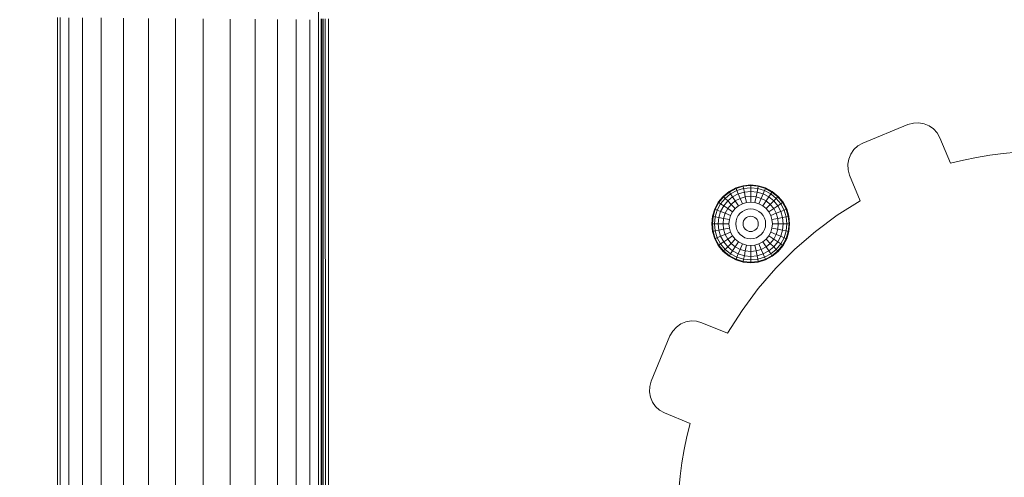
# Model space of a CAD drawing. Units: millimetres. Extents: x 628 to 7578, y -1275 to 8112.
# Drawn here: x 3669 to 4072, y 7520 to 7707 of the extents above; entities that cross this region are included whole.
import ezdxf

# ---------------------------------------------------------------- set-up
doc = ezdxf.new("R2010")
doc.units = ezdxf.units.MM
doc.layers.add('размер', color=92, linetype='Continuous', lineweight=15)
doc.styles.get("Standard").update_dxf_attribs({"font": 'txt.shx'})
doc.dimstyles.new('Размер М1.1', dxfattribs={"dimtxt": 300, "dimasz": 200, "dimexe": 1, "dimexo": 1, "dimgap": 50, "dimtad": 1, "dimdec": 0, "dimzin": 0, "dimtxsty": 'Standard', "dimcen": 2.5, "dimazin": 0, "dimtfac": 1, "dimtmove": 0, "dimatfit": 3, "dimfxl": 1, "dimtzin": 0, "dimarcsym": 0})

# ---------------------------------------------------------------- blocks, each defined once
blk = doc.blocks.new('*D12')
at = {"layer": 'Defpoints', "color": 0, "transparency": 16777216}
for p in [(2033.45, 8111.85), (4088.48, 8111.85), (4307.32, 5919.96)]:
    blk.add_point(p, dxfattribs=at)
at = {"layer": 'размер', "color": 0, "lineweight": -2, "transparency": 16777216}
for p, q in [((4087.48, 8111.85), (2032.45, 8111.85)), ((2033.45, 6119.96), (2033.45, 7911.85)), ((4306.32, 5919.96), (2032.45, 5919.96))]:
    blk.add_line(p, q, dxfattribs=at)
at = {"layer": 'размер', "color": 0, "transparency": 16777216}
for points in [[(2000.12, 7911.85), (2066.79, 7911.85), (2033.45, 8111.85)], [(2000.12, 6119.96), (2066.79, 6119.96), (2033.45, 5919.96)]]:
    blk.add_solid(points, dxfattribs=at)
at = {"layer": 'размер', "color": 0, "transparency": 16777216, "insert": (1883.45, 7015.91), "char_height": 200, "attachment_point": 5, "rotation": 90}
blk.add_mtext('2100', dxfattribs=at)

msp = doc.modelspace()

# ---------------------------------------------------------------- linework, layer by layer
at = {"color": 0, "linetype": 'Continuous', "lineweight": 0, "extrusion": (0, 1, -2.22045e-16)}
for p, q in [((3791.3, 7707.39), (3791.36, 7711.01)), ((3684.48, 7113.47), (3684.48, 7708.27)), ((3685.66, 7110.5), (3685.66, 7708.26)), ((3689.15, 7096.84), (3689.15, 7708.23)), ((3694.79, 5919.96), (3694.79, 7708.18)), ((3702.34, 5919.96), (3702.34, 7708.12)), ((3711.48, 5919.96), (3711.48, 7708.05)), ((3721.79, 5919.96), (3721.79, 7707.96)), ((3732.83, 6539.81), (3732.83, 7707.87)), ((3744.12, 6539.81), (3744.12, 7707.78)), ((3755.16, 5919.96), (3755.16, 7707.69)), ((3765.48, 5919.96), (3765.48, 7707.6)), ((3774.61, 5919.96), (3774.61, 7707.53)), ((3782.16, 5919.96), (3782.16, 7707.47)), ((3787.81, 6901.84), (3787.81, 7707.42)), ((3791.3, 7100.63), (3791.3, 7707.39)), ((3792.48, 7707.82), (3792.48, 7254.96)), ((3792.48, 7707.38), (3792.48, 7707.4)), ((3792.48, 7105.46), (3792.48, 7707.38)), ((3792.67, 7707.82), (3792.67, 7255.15)), ((3793.23, 7707.81), (3793.23, 7255.71)), ((3794.16, 7707.79), (3794.17, 7256.65)), ((3795.48, 7707.77), (3795.48, 7257.96)), ((4032.66, 7664.46), (4014.18, 7656.81)), ((4034.87, 7665.09), (4032.66, 7664.46)), ((4037.1, 7665.2), (4034.87, 7665.09)), ((4039.27, 7664.81), (4037.1, 7665.2)), ((4041.3, 7663.97), (4039.27, 7664.81)), ((4043.1, 7662.71), (4041.3, 7663.97)), ((4044.61, 7661.06), (4043.1, 7662.71)), ((4045.73, 7659.05), (4044.61, 7661.06)), ((4050.05, 7648.6), (4045.73, 7659.05)), ((4010.52, 7654.18), (4009.26, 7652.38)), ((4012.17, 7655.69), (4010.52, 7654.18)), ((4014.18, 7656.81), (4012.17, 7655.69)), ((4008.42, 7650.35), (4008.03, 7648.19)), ((4009.26, 7652.38), (4008.42, 7650.35)), ((4055.35, 7649.89), (4050.05, 7648.6)), ((4060.71, 7651), (4055.35, 7649.89)), ((4066.14, 7651.92), (4060.71, 7651)), ((4071.64, 7652.64), (4066.14, 7651.92)), ((4077.2, 7653.15), (4071.64, 7652.64)), ((4008.03, 7648.19), (4008.14, 7645.95)), ((4008.03, 7648.19), (4008.03, 7648.19)), ((4008.03, 7648.19), (4008.14, 7645.95)), ((4008.14, 7645.95), (4008.77, 7643.74)), ((4008.14, 7645.95), (4008.77, 7643.74)), ((4008.77, 7643.74), (4013.1, 7633.28)), ((4008.77, 7643.74), (4013.1, 7633.28)), ((3962.16, 7638.52), (3959.4, 7637.04)), ((3962.26, 7638.28), (3959.55, 7636.83)), ((3962.61, 7637.44), (3960.06, 7636.07)), ((3965.15, 7639.43), (3962.16, 7638.52)), ((3962.26, 7638.28), (3962.16, 7638.52)), ((3965.21, 7639.17), (3962.26, 7638.28)), ((3962.61, 7637.44), (3962.26, 7638.28)), ((3965.39, 7638.28), (3962.61, 7637.44)), ((3963.18, 7636.07), (3962.61, 7637.44)), ((3968.27, 7639.73), (3965.15, 7639.43)), ((3965.21, 7639.17), (3965.15, 7639.43)), ((3968.27, 7639.48), (3965.21, 7639.17)), ((3965.39, 7638.28), (3965.21, 7639.17)), ((3968.27, 7638.56), (3965.39, 7638.28)), ((3965.67, 7636.83), (3965.39, 7638.28)), ((3971.38, 7639.43), (3968.27, 7639.73)), ((3968.27, 7639.48), (3968.27, 7639.73)), ((3971.33, 7639.17), (3968.27, 7639.48)), ((3968.27, 7638.56), (3968.27, 7639.48)), ((3971.15, 7638.28), (3968.27, 7638.56)), ((3968.27, 7637.09), (3968.27, 7638.56)), ((3970.86, 7636.83), (3971.15, 7638.28)), ((3971.15, 7638.28), (3971.33, 7639.17)), ((3973.93, 7637.44), (3971.15, 7638.28)), ((3971.33, 7639.17), (3971.38, 7639.43)), ((3974.27, 7638.28), (3971.33, 7639.17)), ((3974.37, 7638.52), (3971.38, 7639.43)), ((3973.36, 7636.07), (3973.93, 7637.44)), ((3973.93, 7637.44), (3974.27, 7638.28)), ((3976.48, 7636.07), (3973.93, 7637.44)), ((3974.27, 7638.28), (3974.37, 7638.52)), ((3976.99, 7636.83), (3974.27, 7638.28)), ((3977.13, 7637.05), (3974.37, 7638.52)), ((3956.99, 7635.06), (3955, 7632.64)), ((3957.17, 7634.88), (3955.22, 7632.5)), ((3957.82, 7634.23), (3955.98, 7631.99)), ((3959.4, 7637.04), (3956.99, 7635.06)), ((3957.17, 7634.88), (3956.99, 7635.06)), ((3959.55, 7636.83), (3957.17, 7634.88)), ((3957.82, 7634.23), (3957.17, 7634.88)), ((3960.06, 7636.07), (3957.82, 7634.23)), ((3958.86, 7633.19), (3957.82, 7634.23)), ((3960.88, 7634.84), (3958.86, 7633.19)), ((3959.55, 7636.83), (3959.4, 7637.04)), ((3960.06, 7636.07), (3959.55, 7636.83)), ((3960.88, 7634.84), (3960.06, 7636.07)), ((3963.18, 7636.07), (3960.88, 7634.84)), ((3961.98, 7633.19), (3960.88, 7634.84)), ((3963.94, 7634.23), (3961.98, 7633.19)), ((3965.67, 7636.83), (3963.18, 7636.07)), ((3963.94, 7634.23), (3963.18, 7636.07)), ((3966.06, 7634.88), (3963.94, 7634.23)), ((3964.87, 7631.99), (3963.94, 7634.23)), ((3968.27, 7637.09), (3965.67, 7636.83)), ((3966.06, 7634.88), (3965.67, 7636.83)), ((3968.27, 7635.1), (3966.06, 7634.88)), ((3966.53, 7632.5), (3966.06, 7634.88)), ((3970.86, 7636.83), (3968.27, 7637.09)), ((3968.27, 7635.1), (3968.27, 7637.09)), ((3970.48, 7634.88), (3968.27, 7635.1)), ((3968.27, 7632.67), (3968.27, 7635.1)), ((3970, 7632.5), (3970.48, 7634.88)), ((3970.48, 7634.88), (3970.86, 7636.83)), ((3972.6, 7634.23), (3970.48, 7634.88)), ((3973.36, 7636.07), (3970.86, 7636.83)), ((3971.67, 7631.99), (3972.6, 7634.23)), ((3972.6, 7634.23), (3973.36, 7636.07)), ((3974.55, 7633.19), (3972.6, 7634.23)), ((3975.66, 7634.84), (3973.36, 7636.07)), ((3974.55, 7633.19), (3975.66, 7634.84)), ((3975.66, 7634.84), (3976.48, 7636.07)), ((3977.68, 7633.19), (3975.66, 7634.84)), ((3976.48, 7636.07), (3976.99, 7636.83)), ((3978.72, 7634.23), (3976.48, 7636.07)), ((3976.99, 7636.83), (3977.13, 7637.05)), ((3979.37, 7634.88), (3976.99, 7636.83)), ((3979.55, 7635.06), (3977.13, 7637.05)), ((3977.68, 7633.19), (3978.72, 7634.23)), ((3978.72, 7634.23), (3979.37, 7634.88)), ((3980.56, 7631.99), (3978.72, 7634.23)), ((3979.37, 7634.88), (3979.55, 7635.06)), ((3981.32, 7632.5), (3979.37, 7634.88)), ((3981.53, 7632.65), (3979.55, 7635.06)), ((3953.53, 7629.88), (3952.62, 7626.89)), ((3953.77, 7629.79), (3952.88, 7626.84)), ((3955, 7632.64), (3953.53, 7629.88)), ((3953.77, 7629.79), (3953.53, 7629.88)), ((3955.22, 7632.5), (3953.77, 7629.79)), ((3954.61, 7629.44), (3953.77, 7629.79)), ((3954.61, 7629.44), (3953.77, 7626.67)), ((3955.98, 7631.99), (3954.61, 7629.44)), ((3955.98, 7628.87), (3954.61, 7629.44)), ((3955.22, 7632.5), (3955, 7632.64)), ((3955.98, 7631.99), (3955.22, 7632.5)), ((3957.21, 7631.17), (3955.98, 7631.99)), ((3957.21, 7631.17), (3955.98, 7628.87)), ((3958.86, 7633.19), (3957.21, 7631.17)), ((3958.86, 7630.07), (3957.21, 7631.17)), ((3958.86, 7630.07), (3957.82, 7628.11)), ((3960.27, 7631.78), (3958.86, 7633.19)), ((3960.27, 7631.78), (3958.86, 7630.07)), ((3960.88, 7628.72), (3958.86, 7630.07)), ((3961.98, 7633.19), (3960.27, 7631.78)), ((3961.98, 7630.07), (3960.27, 7631.78)), ((3961.98, 7630.07), (3960.88, 7628.72)), ((3963.33, 7631.17), (3961.98, 7633.19)), ((3963.33, 7631.17), (3961.98, 7630.07)), ((3964.87, 7631.99), (3963.33, 7631.17)), ((3966.53, 7632.5), (3964.87, 7631.99)), ((3965.93, 7629.44), (3964.87, 7628.87)), ((3967.07, 7629.79), (3965.93, 7629.44)), ((3968.27, 7632.67), (3966.53, 7632.5)), ((3968.27, 7629.91), (3967.07, 7629.79)), ((3970, 7632.5), (3968.27, 7632.67)), ((3969.46, 7629.79), (3968.27, 7629.91)), ((3970.61, 7629.44), (3969.46, 7629.79)), ((3971.67, 7631.99), (3970, 7632.5)), ((3971.67, 7628.87), (3970.61, 7629.44)), ((3973.21, 7631.17), (3971.67, 7631.99)), ((3973.21, 7631.17), (3974.55, 7633.19)), ((3974.55, 7630.07), (3973.21, 7631.17)), ((3976.27, 7631.78), (3974.55, 7633.19)), ((3974.55, 7630.07), (3976.27, 7631.78)), ((3975.66, 7628.72), (3974.55, 7630.07)), ((3975.66, 7628.72), (3977.68, 7630.07)), ((3976.27, 7631.78), (3977.68, 7633.19)), ((3977.68, 7630.07), (3976.27, 7631.78)), ((3979.33, 7631.17), (3977.68, 7633.19)), ((3977.68, 7630.07), (3979.33, 7631.17)), ((3978.72, 7628.11), (3977.68, 7630.07)), ((3979.33, 7631.17), (3980.56, 7631.99)), ((3980.56, 7628.87), (3979.33, 7631.17)), ((3980.56, 7631.99), (3981.32, 7632.5)), ((3981.93, 7629.44), (3980.56, 7631.99)), ((3980.56, 7628.87), (3981.93, 7629.44)), ((3981.32, 7632.5), (3981.53, 7632.65)), ((3982.77, 7629.79), (3981.32, 7632.5)), ((3983, 7629.89), (3981.53, 7632.65)), ((3981.93, 7629.44), (3982.77, 7629.79)), ((3982.77, 7626.67), (3981.93, 7629.44)), ((3982.77, 7629.79), (3983, 7629.89)), ((3983.66, 7626.84), (3982.77, 7629.79)), ((3983.91, 7626.9), (3983, 7629.89)), ((4013.1, 7633.28), (4003.7, 7627.33)), ((3952.62, 7626.89), (3952.32, 7623.78)), ((3952.88, 7626.84), (3952.58, 7623.78)), ((3952.88, 7626.84), (3952.62, 7626.89)), ((3953.77, 7626.67), (3952.88, 7626.84)), ((3953.77, 7626.67), (3953.49, 7623.78)), ((3955.22, 7626.38), (3953.77, 7626.67)), ((3955.22, 7626.38), (3954.97, 7623.78)), ((3955.98, 7628.87), (3955.22, 7626.38)), ((3957.17, 7625.99), (3955.22, 7626.38)), ((3957.82, 7628.11), (3955.98, 7628.87)), ((3957.17, 7625.99), (3956.96, 7623.78)), ((3957.82, 7628.11), (3957.17, 7625.99)), ((3959.55, 7625.52), (3957.17, 7625.99)), ((3960.06, 7627.18), (3957.82, 7628.11)), ((3959.55, 7625.52), (3959.38, 7623.78)), ((3960.06, 7627.18), (3959.55, 7625.52)), ((3960.88, 7628.72), (3960.06, 7627.18)), ((3962.61, 7626.13), (3962.26, 7624.98)), ((3963.18, 7627.18), (3962.61, 7626.13)), ((3963.94, 7628.11), (3963.18, 7627.18)), ((3964.87, 7628.87), (3963.94, 7628.11)), ((3965.67, 7625.52), (3965.39, 7624.98)), ((3966.06, 7625.99), (3965.67, 7625.52)), ((3966.53, 7626.38), (3966.06, 7625.99)), ((3967.07, 7626.67), (3966.53, 7626.38)), ((3967.66, 7626.84), (3967.07, 7626.67)), ((3968.27, 7626.9), (3967.66, 7626.84)), ((3968.88, 7626.84), (3968.27, 7626.9)), ((3969.46, 7626.67), (3968.88, 7626.84)), ((3970, 7626.38), (3969.46, 7626.67)), ((3970.48, 7625.99), (3970, 7626.38)), ((3970.86, 7625.52), (3970.48, 7625.99)), ((3971.15, 7624.98), (3970.86, 7625.52)), ((3972.6, 7628.11), (3971.67, 7628.87)), ((3973.36, 7627.18), (3972.6, 7628.11)), ((3973.93, 7626.13), (3973.36, 7627.18)), ((3974.27, 7624.98), (3973.93, 7626.13)), ((3976.48, 7627.18), (3975.66, 7628.72)), ((3976.48, 7627.18), (3978.72, 7628.11)), ((3976.99, 7625.52), (3976.48, 7627.18)), ((3976.99, 7625.52), (3979.37, 7625.99)), ((3977.16, 7623.78), (3976.99, 7625.52)), ((3978.72, 7628.11), (3980.56, 7628.87)), ((3979.37, 7625.99), (3978.72, 7628.11)), ((3979.37, 7625.99), (3981.32, 7626.38)), ((3979.58, 7623.78), (3979.37, 7625.99)), ((3981.32, 7626.38), (3980.56, 7628.87)), ((3981.32, 7626.38), (3982.77, 7626.67)), ((3981.57, 7623.78), (3981.32, 7626.38)), ((3982.77, 7626.67), (3983.66, 7626.84)), ((3983.05, 7623.78), (3982.77, 7626.67)), ((3983.66, 7626.84), (3983.91, 7626.9)), ((3983.96, 7623.78), (3983.66, 7626.84)), ((3984.22, 7623.79), (3983.91, 7626.9)), ((4003.7, 7627.33), (3994.79, 7620.72)), ((3952.32, 7623.78), (3952.63, 7620.67)), ((3952.58, 7623.78), (3952.32, 7623.78)), ((3952.58, 7623.78), (3952.88, 7620.72)), ((3953.49, 7623.78), (3952.58, 7623.78)), ((3953.49, 7623.78), (3953.77, 7620.9)), ((3954.97, 7623.78), (3953.49, 7623.78)), ((3954.97, 7623.78), (3955.22, 7621.19)), ((3956.96, 7623.78), (3954.97, 7623.78)), ((3957.17, 7621.58), (3955.22, 7621.19)), ((3956.96, 7623.78), (3957.17, 7621.58)), ((3959.38, 7623.78), (3956.96, 7623.78)), ((3959.55, 7622.05), (3957.17, 7621.58)), ((3957.17, 7621.58), (3957.82, 7619.45)), ((3959.38, 7623.78), (3959.55, 7622.05)), ((3959.55, 7622.05), (3960.06, 7620.38)), ((3962.26, 7624.98), (3962.15, 7623.78)), ((3962.15, 7623.78), (3962.26, 7622.59)), ((3962.26, 7622.59), (3962.61, 7621.44)), ((3962.61, 7621.44), (3963.18, 7620.38)), ((3965.21, 7624.39), (3965.15, 7623.78)), ((3965.15, 7623.78), (3965.21, 7623.17)), ((3965.39, 7624.98), (3965.21, 7624.39)), ((3965.21, 7623.17), (3965.39, 7622.59)), ((3965.39, 7622.59), (3965.67, 7622.05)), ((3966.06, 7621.58), (3965.67, 7622.05)), ((3966.06, 7621.58), (3966.53, 7621.19)), ((3970, 7621.19), (3970.48, 7621.58)), ((3970.48, 7621.58), (3970.86, 7622.05)), ((3970.86, 7622.05), (3971.15, 7622.59)), ((3971.33, 7624.39), (3971.15, 7624.98)), ((3971.15, 7622.59), (3971.33, 7623.17)), ((3971.39, 7623.78), (3971.33, 7624.39)), ((3971.33, 7623.17), (3971.39, 7623.78)), ((3973.36, 7620.38), (3973.93, 7621.44)), ((3973.93, 7621.44), (3974.27, 7622.59)), ((3974.39, 7623.78), (3974.27, 7624.98)), ((3974.27, 7622.59), (3974.39, 7623.78)), ((3976.48, 7620.38), (3976.99, 7622.05)), ((3976.99, 7622.05), (3977.16, 7623.78)), ((3976.99, 7622.05), (3979.37, 7621.58)), ((3977.16, 7623.78), (3979.58, 7623.78)), ((3978.72, 7619.45), (3979.37, 7621.58)), ((3979.37, 7621.58), (3979.58, 7623.78)), ((3979.37, 7621.58), (3981.32, 7621.19)), ((3979.58, 7623.78), (3981.57, 7623.78)), ((3981.32, 7621.19), (3981.57, 7623.78)), ((3981.57, 7623.78), (3983.05, 7623.78)), ((3982.77, 7620.9), (3983.05, 7623.78)), ((3983.05, 7623.78), (3983.96, 7623.78)), ((3983.66, 7620.72), (3983.96, 7623.78)), ((3983.91, 7620.67), (3984.22, 7623.79)), ((3983.96, 7623.78), (3984.22, 7623.79)), ((3952.88, 7620.72), (3952.63, 7620.67)), ((3952.63, 7620.67), (3953.53, 7617.67)), ((3953.77, 7620.9), (3952.88, 7620.72)), ((3952.88, 7620.72), (3953.77, 7617.78)), ((3953.77, 7617.78), (3953.53, 7617.67)), ((3953.53, 7617.67), (3955.01, 7614.92)), ((3955.22, 7621.19), (3953.77, 7620.9)), ((3953.77, 7620.9), (3954.61, 7618.13)), ((3954.61, 7618.13), (3953.77, 7617.78)), ((3953.77, 7617.78), (3955.22, 7615.06)), ((3955.98, 7618.69), (3954.61, 7618.13)), ((3954.61, 7618.13), (3955.98, 7615.57)), ((3955.22, 7621.19), (3955.98, 7618.69)), ((3957.82, 7619.45), (3955.98, 7618.69)), ((3955.98, 7618.69), (3957.21, 7616.39)), ((3958.86, 7617.5), (3957.21, 7616.39)), ((3960.06, 7620.38), (3957.82, 7619.45)), ((3957.82, 7619.45), (3958.86, 7617.5)), ((3960.88, 7618.84), (3958.86, 7617.5)), ((3960.27, 7615.78), (3958.86, 7617.5)), ((3960.06, 7620.38), (3960.88, 7618.84)), ((3961.98, 7617.5), (3960.27, 7615.78)), ((3961.98, 7617.5), (3960.88, 7618.84)), ((3961.98, 7617.5), (3963.33, 7616.39)), ((3963.94, 7619.45), (3963.18, 7620.38)), ((3963.94, 7619.45), (3964.87, 7618.69)), ((3964.87, 7618.69), (3965.93, 7618.13)), ((3965.93, 7618.13), (3967.07, 7617.78)), ((3966.53, 7621.19), (3967.07, 7620.9)), ((3967.07, 7620.9), (3967.66, 7620.72)), ((3967.07, 7617.78), (3968.27, 7617.66)), ((3967.66, 7620.72), (3968.27, 7620.66)), ((3968.27, 7620.66), (3968.88, 7620.72)), ((3968.27, 7617.66), (3969.46, 7617.78)), ((3968.88, 7620.72), (3969.46, 7620.9)), ((3969.46, 7620.9), (3970, 7621.19)), ((3969.46, 7617.78), (3970.61, 7618.13)), ((3970.61, 7618.13), (3971.67, 7618.69)), ((3971.67, 7618.69), (3972.6, 7619.45)), ((3972.6, 7619.45), (3973.36, 7620.38)), ((3973.21, 7616.39), (3974.55, 7617.5)), ((3974.55, 7617.5), (3975.66, 7618.84)), ((3974.55, 7617.5), (3976.27, 7615.78)), ((3975.66, 7618.84), (3976.48, 7620.38)), ((3975.66, 7618.84), (3977.68, 7617.5)), ((3976.27, 7615.78), (3977.68, 7617.5)), ((3976.48, 7620.38), (3978.72, 7619.45)), ((3977.68, 7617.5), (3978.72, 7619.45)), ((3977.68, 7617.5), (3979.33, 7616.39)), ((3978.72, 7619.45), (3980.56, 7618.69)), ((3979.33, 7616.39), (3980.56, 7618.69)), ((3980.56, 7618.69), (3981.32, 7621.19)), ((3980.56, 7618.69), (3981.93, 7618.13)), ((3980.56, 7615.57), (3981.93, 7618.13)), ((3981.32, 7621.19), (3982.77, 7620.9)), ((3981.32, 7615.06), (3982.77, 7617.78)), ((3981.53, 7614.92), (3983.01, 7617.68)), ((3981.93, 7618.13), (3982.77, 7620.9)), ((3981.93, 7618.13), (3982.77, 7617.78)), ((3982.77, 7620.9), (3983.66, 7620.72)), ((3982.77, 7617.78), (3983.66, 7620.72)), ((3982.77, 7617.78), (3983.01, 7617.68)), ((3983.01, 7617.68), (3983.91, 7620.67)), ((3983.66, 7620.72), (3983.91, 7620.67)), ((3994.79, 7620.72), (3986.4, 7613.48)), ((3955.22, 7615.06), (3955.01, 7614.92)), ((3956.99, 7612.5), (3955.01, 7614.92)), ((3955.98, 7615.57), (3955.22, 7615.06)), ((3957.17, 7612.69), (3955.22, 7615.06)), ((3957.21, 7616.39), (3955.98, 7615.57)), ((3957.82, 7613.33), (3955.98, 7615.57)), ((3957.82, 7613.33), (3957.17, 7612.69)), ((3958.86, 7614.38), (3957.21, 7616.39)), ((3958.86, 7614.38), (3957.82, 7613.33)), ((3957.82, 7613.33), (3960.06, 7611.49)), ((3960.27, 7615.78), (3958.86, 7614.38)), ((3958.86, 7614.38), (3960.88, 7612.72)), ((3960.27, 7615.78), (3961.98, 7614.38)), ((3961.98, 7614.38), (3960.88, 7612.72)), ((3963.33, 7616.39), (3961.98, 7614.38)), ((3961.98, 7614.38), (3963.94, 7613.33)), ((3963.94, 7613.33), (3963.18, 7611.49)), ((3963.33, 7616.39), (3964.87, 7615.57)), ((3964.87, 7615.57), (3963.94, 7613.33)), ((3963.94, 7613.33), (3966.06, 7612.69)), ((3964.87, 7615.57), (3966.53, 7615.06)), ((3966.53, 7615.06), (3966.06, 7612.69)), ((3966.53, 7615.06), (3968.27, 7614.89)), ((3968.27, 7614.89), (3970, 7615.06)), ((3968.27, 7614.89), (3968.27, 7612.47)), ((3970, 7615.06), (3971.67, 7615.57)), ((3970, 7615.06), (3970.48, 7612.69)), ((3970.48, 7612.69), (3972.6, 7613.33)), ((3971.67, 7615.57), (3973.21, 7616.39)), ((3971.67, 7615.57), (3972.6, 7613.33)), ((3972.6, 7613.33), (3974.55, 7614.38)), ((3972.6, 7613.33), (3973.36, 7611.49)), ((3973.21, 7616.39), (3974.55, 7614.38)), ((3974.55, 7614.38), (3976.27, 7615.78)), ((3974.55, 7614.38), (3975.66, 7612.72)), ((3975.66, 7612.72), (3977.68, 7614.38)), ((3976.27, 7615.78), (3977.68, 7614.38)), ((3976.48, 7611.49), (3978.72, 7613.33)), ((3977.68, 7614.38), (3979.33, 7616.39)), ((3977.68, 7614.38), (3978.72, 7613.33)), ((3986.4, 7613.48), (3978.57, 7605.65)), ((3978.72, 7613.33), (3980.56, 7615.57)), ((3978.72, 7613.33), (3979.37, 7612.69)), ((3979.33, 7616.39), (3980.56, 7615.57)), ((3979.37, 7612.69), (3981.32, 7615.06)), ((3979.55, 7612.51), (3981.53, 7614.92)), ((3980.56, 7615.57), (3981.32, 7615.06)), ((3981.32, 7615.06), (3981.53, 7614.92)), ((3957.17, 7612.69), (3956.99, 7612.5)), ((3956.99, 7612.5), (3959.41, 7610.52)), ((3957.17, 7612.69), (3959.55, 7610.73)), ((3959.55, 7610.73), (3959.41, 7610.52)), ((3959.41, 7610.52), (3962.17, 7609.04)), ((3960.06, 7611.49), (3959.55, 7610.73)), ((3959.55, 7610.73), (3962.26, 7609.28)), ((3960.88, 7612.72), (3960.06, 7611.49)), ((3960.06, 7611.49), (3962.61, 7610.13)), ((3960.88, 7612.72), (3963.18, 7611.49)), ((3962.26, 7609.28), (3962.17, 7609.04)), ((3962.61, 7610.13), (3962.26, 7609.28)), ((3962.26, 7609.28), (3965.21, 7608.39)), ((3963.18, 7611.49), (3962.61, 7610.13)), ((3962.61, 7610.13), (3965.39, 7609.28)), ((3963.18, 7611.49), (3965.67, 7610.73)), ((3965.39, 7609.28), (3965.21, 7608.39)), ((3965.67, 7610.73), (3965.39, 7609.28)), ((3965.39, 7609.28), (3968.27, 7609)), ((3966.06, 7612.69), (3965.67, 7610.73)), ((3965.67, 7610.73), (3968.27, 7610.48)), ((3966.06, 7612.69), (3968.27, 7612.47)), ((3968.27, 7612.47), (3970.48, 7612.69)), ((3968.27, 7612.47), (3968.27, 7610.48)), ((3968.27, 7610.48), (3970.86, 7610.73)), ((3968.27, 7610.48), (3968.27, 7609)), ((3968.27, 7609), (3971.15, 7609.28)), ((3970.48, 7612.69), (3970.86, 7610.73)), ((3970.86, 7610.73), (3973.36, 7611.49)), ((3970.86, 7610.73), (3971.15, 7609.28)), ((3971.15, 7609.28), (3973.93, 7610.13)), ((3971.15, 7609.28), (3971.33, 7608.39)), ((3971.33, 7608.39), (3974.27, 7609.28)), ((3973.36, 7611.49), (3975.66, 7612.72)), ((3973.36, 7611.49), (3973.93, 7610.13)), ((3973.93, 7610.13), (3976.48, 7611.49)), ((3973.93, 7610.13), (3974.27, 7609.28)), ((3974.27, 7609.28), (3976.99, 7610.73)), ((3974.27, 7609.28), (3974.38, 7609.05)), ((3974.38, 7609.05), (3977.13, 7610.52)), ((3975.66, 7612.72), (3976.48, 7611.49)), ((3976.48, 7611.49), (3976.99, 7610.73)), ((3976.99, 7610.73), (3979.37, 7612.69)), ((3976.99, 7610.73), (3977.13, 7610.52)), ((3977.13, 7610.52), (3979.55, 7612.51)), ((3979.37, 7612.69), (3979.55, 7612.51)), ((3962.17, 7609.04), (3965.16, 7608.14)), ((3965.21, 7608.39), (3965.16, 7608.14)), ((3965.16, 7608.14), (3968.27, 7607.83)), ((3965.21, 7608.39), (3968.27, 7608.09)), ((3968.27, 7609), (3968.27, 7608.09)), ((3968.27, 7608.09), (3971.33, 7608.39)), ((3968.27, 7607.83), (3971.38, 7608.14)), ((3968.27, 7608.09), (3968.27, 7607.83)), ((3971.33, 7608.39), (3971.38, 7608.14)), ((3978.57, 7605.65), (3971.33, 7597.26)), ((3971.38, 7608.14), (3974.38, 7609.05)), ((3971.33, 7597.26), (3964.72, 7588.35)), ((3964.72, 7588.35), (3958.77, 7578.95)), ((3937.87, 7581.53), (3936.36, 7579.88)), ((3939.67, 7582.79), (3937.87, 7581.53)), ((3941.7, 7583.63), (3939.67, 7582.79)), ((3943.87, 7584.02), (3941.7, 7583.63)), ((3946.1, 7583.91), (3943.87, 7584.02)), ((3948.31, 7583.28), (3946.1, 7583.91)), ((3958.77, 7578.95), (3948.31, 7583.28)), ((3935.24, 7577.87), (3927.59, 7559.39)), ((3936.36, 7579.88), (3935.24, 7577.87)), ((3926.96, 7557.18), (3926.85, 7554.95)), ((3927.59, 7559.39), (3926.96, 7557.18)), ((3926.85, 7554.95), (3927.24, 7552.78)), ((3926.85, 7554.95), (3926.85, 7554.95)), ((3926.85, 7554.95), (3927.24, 7552.78)), ((3927.24, 7552.78), (3928.08, 7550.75)), ((3927.24, 7552.78), (3928.08, 7550.75)), ((3928.08, 7550.75), (3929.34, 7548.95)), ((3928.08, 7550.75), (3929.34, 7548.95)), ((3929.34, 7548.95), (3930.99, 7547.45)), ((3929.34, 7548.95), (3930.99, 7547.45)), ((3930.99, 7547.45), (3933, 7546.33)), ((3930.99, 7547.45), (3933, 7546.33)), ((3933, 7546.33), (3943.45, 7542)), ((3933, 7546.33), (3943.45, 7542)), ((3943.45, 7542), (3942.16, 7536.7)), ((3942.16, 7536.7), (3941.05, 7531.34)), ((3941.05, 7531.34), (3940.13, 7525.91)), ((3940.13, 7525.91), (3939.41, 7520.41)), ((3939.41, 7520.41), (3938.9, 7514.86))]:
    msp.add_line(p, q, dxfattribs=at)

# ---------------------------------------------------------------- dimensions: what is measured, and where the dimension line sits
at = {"layer": 'размер'}
dim = msp.add_linear_dim(base=(2033.45, 8111.85), p1=(4307.32, 5919.96), p2=(4088.48, 8111.85), angle=90, text='2100', dimstyle='Размер М1.1', override={"dimtxt": 200}, dxfattribs=at)
dim.commit()
dim.dimension.update_dxf_attribs({"geometry": '*D12', "text_midpoint": (1883.45, 7015.91)})

doc.saveas('drawing.dxf')
